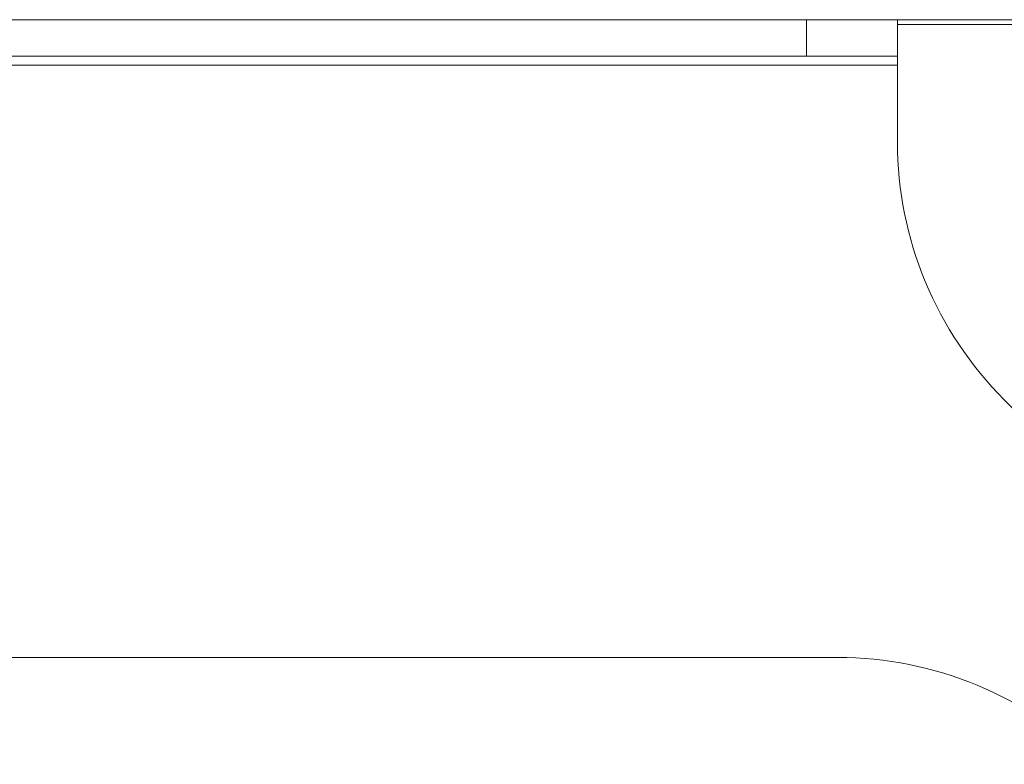
# Model space of a CAD drawing. Units: millimetres. Extents: x 267 to 882, y -220 to 595.
# Drawn here: x 774 to 776, y 516 to 518 of the extents above; entities that cross this region are included whole.
import ezdxf

# ---------------------------------------------------------------- set-up
doc = ezdxf.new("R2010")
doc.units = ezdxf.units.MM

msp = doc.modelspace()

# ---------------------------------------------------------------- linework, layer by layer
at = {"color": 7, "linetype": 'Continuous', "lineweight": 15}
for p, q in [((771.2614, 517.5001), (786.1414, 517.5001)), ((775.7014, 517.4201), (775.7014, 517.5001)), ((775.9014, 517.5001), (775.9014, 517.4201)), ((775.9014, 517.4897), (776.5884, 517.4897)), ((771.1014, 517.4201), (775.7014, 517.4201)), ((775.9014, 517.4201), (775.7014, 517.4201)), ((775.9014, 517.4001), (775.9014, 517.4201)), ((775.9014, 517.4001), (775.9014, 517.2315)), ((776.1357, 516.6658), (776.4671, 516.3344)), ((770.9014, 516.1001), (775.7701, 516.1001))]:
    msp.add_line(p, q, dxfattribs=at)
at = {"color": 8, "linetype": 'Continuous', "lineweight": 15}
msp.add_line((773.8224, 517.4001), (775.9014, 517.4001), dxfattribs=at)
at = {"color": 7, "linetype": 'Continuous', "lineweight": 15}
for centre, start, end in [((776.7014, 517.2315), 180, 225), ((775.7701, 515.3001), 45, 90)]:
    msp.add_arc(centre, 0.8, start, end, dxfattribs=at)

doc.saveas('drawing.dxf')
